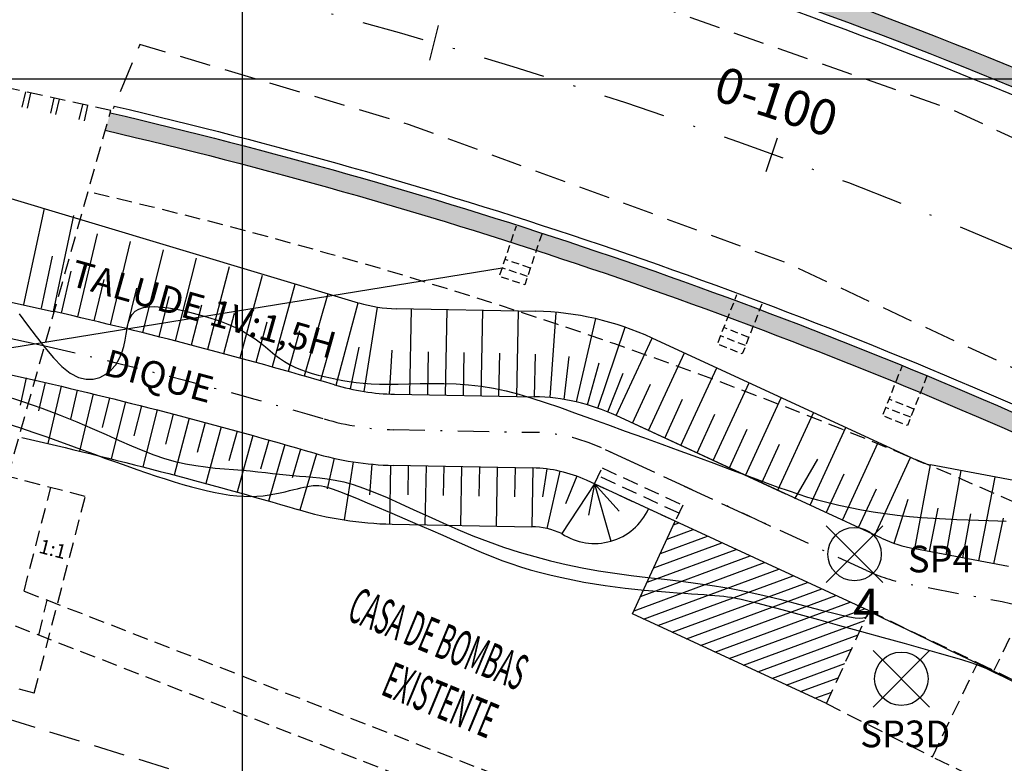
# Model space of a CAD drawing. Extents: x 175829 to 176721, y 1669269 to 1669863.
# Drawn here: x 176437 to 176493, y 1669612 to 1669653 of the extents above; entities that cross this region are included whole.
import ezdxf
from ezdxf.enums import TextEntityAlignment as Align

# ---------------------------------------------------------------- set-up
doc = ezdxf.new("R2010")
doc.units = 0
doc.header["$LTSCALE"] = 7
doc.header["$MEASUREMENT"] = 0
for name, pattern in [('DASHDOT', [1, 0.5, -0.25, 0, -0.25]), ('DASHDOT2', [0.5, 0.25, -0.125, 0, -0.125]), ('HIDDEN', [0.375, 0.25, -0.125])]:
    doc.linetypes.add(name, pattern=pattern)
doc.layers.get('0').update_dxf_attribs({"linetype": 'CONTINUOUS'})
for name, color, linetype in [('01', 1, 'CONTINUOUS'), ('02', 2, 'CONTINUOUS'), ('03', 3, 'CONTINUOUS'), ('Alinhamento SONDAGENS', 3, 'CONTINUOUS'), ('CURVAS', 8, 'CONTINUOUS'), ('DRENAGEM', 2, 'CONTINUOUS'), ('EIXO-ARROIO', 7, 'CONTINUOUS'), ('EixoCanal', 7, 'CONTINUOUS'), ('HACHURA', 8, 'CONTINUOUS'), ('MALHA', 252, 'CONTINUOUS'), ('MEIO-FIO', 1, 'HIDDEN'), ('RIO', 2, 'CONTINUOUS'), ('Sondagem Percussão 2 fase', 3, 'CONTINUOUS'), ('STALBL', 2, 'CONTINUOUS'), ('TALUDE', 251, 'CONTINUOUS'), ('TEXTO', 7, 'CONTINUOUS')]:
    doc.layers.add(name, color=color, linetype=linetype)
doc.styles.add('2MM', font='simplex.shx', dxfattribs={"height": 2})
doc.styles.add('ROMANS', font='romans.shx', dxfattribs={"height": 2})

# ---------------------------------------------------------------- blocks, each defined once
blk = doc.blocks.new('EST')
blk.add_line((0, 1), (0, -1))
blk = doc.blocks.new('A$C66284EBC')
at = {"layer": '01', "linetype": 'HIDDEN', "ltscale": 0.25}
for p, q in [((0.014, -2.125), (-1.486, -2.127)), ((0.015, -2.625), (-1.485, -2.627))]:
    blk.add_line(p, q, dxfattribs=at)
at = {"layer": '01', "linetype": 'HIDDEN', "ltscale": 0.25, "flags": 128}
blk.add_lwpolyline([(0.01, -0.125), (0.015, -3.125), (-1.485, -3.125), (-1.49, -0.125)], dxfattribs=at)

msp = doc.modelspace()

# ---------------------------------------------------------------- hatches: boundary and pattern name
h = msp.add_hatch()
h.set_pattern_fill('ANSI31', color=251, scale=5, style=0)
h.set_pattern_definition([(20.2095, (176471.01104, 1669631.08234), (-0.215909, 0.586522), [])])
h.paths.add_polyline_path([(176476.536, 1669621.524), (176477.472, 1669621.367), (176478.402, 1669621.185), (176479.315, 1669620.983), (176480.197, 1669620.771), (176481.036, 1669620.558), (176481.817, 1669620.352), (176482.528, 1669620.163), (176483.156, 1669620), (176483.687, 1669619.871), (176484.112, 1669619.783), (176484.44, 1669619.733), (176484.686, 1669619.714), (176484.861, 1669619.72), (176484.981, 1669619.744), (176485.058, 1669619.782), (176485.076, 1669619.799), (176485.222, 1669620.115), (176474.328, 1669625.147), (176472.868, 1669621.987), (176473.719, 1669621.889), (176474.658, 1669621.778), (176475.597, 1669621.659)])
h.paths.add_polyline_path([(176481.267, 1669619.925), (176482.367, 1669619.626), (176483.557, 1669619.3), (176484.7, 1669618.986), (176485.071, 1669619.788), (176484.981, 1669619.744), (176484.861, 1669619.72), (176484.686, 1669619.714), (176484.44, 1669619.733), (176484.112, 1669619.783), (176483.687, 1669619.871), (176483.156, 1669620), (176482.528, 1669620.163), (176481.817, 1669620.352), (176481.036, 1669620.558), (176480.197, 1669620.771), (176479.315, 1669620.983), (176478.402, 1669621.185), (176477.472, 1669621.367), (176476.536, 1669621.524), (176475.597, 1669621.659), (176474.658, 1669621.778), (176473.719, 1669621.889), (176472.868, 1669621.987), (176472.543, 1669621.283), (176472.57, 1669621.28), (176473.069, 1669621.238), (176473.548, 1669621.2), (176474.005, 1669621.168), (176474.439, 1669621.138), (176474.85, 1669621.11), (176475.238, 1669621.083), (176475.601, 1669621.057), (176475.941, 1669621.032), (176476.256, 1669621.007), (176476.546, 1669620.984), (176476.81, 1669620.96), (176477.049, 1669620.937), (176477.267, 1669620.913), (176477.485, 1669620.882), (176477.73, 1669620.838), (176478.03, 1669620.774), (176478.411, 1669620.683), (176478.899, 1669620.559), (176479.522, 1669620.396), (176480.307, 1669620.185)])
h.paths.add_polyline_path([(176480.307, 1669620.185), (176479.522, 1669620.396), (176478.899, 1669620.559), (176478.411, 1669620.683), (176478.03, 1669620.774), (176477.73, 1669620.838), (176477.485, 1669620.882), (176477.267, 1669620.913), (176477.049, 1669620.937), (176476.81, 1669620.96), (176476.546, 1669620.984), (176476.256, 1669621.007), (176475.941, 1669621.032), (176475.601, 1669621.057), (176475.238, 1669621.083), (176474.85, 1669621.11), (176474.439, 1669621.138), (176474.005, 1669621.168), (176473.548, 1669621.2), (176473.069, 1669621.238), (176472.543, 1669621.283), (176471.924, 1669619.942), (176482.818, 1669614.91), (176484.7, 1669618.986), (176483.557, 1669619.3), (176482.367, 1669619.626), (176481.267, 1669619.925)])
h.paths.add_polyline_path([(176484.095, 1669618.859), (176486.524, 1669618.859), (176486.524, 1669621.859), (176484.095, 1669621.859)], flags=9)
at = {"layer": 'HACHURA'}
h = msp.add_hatch(color=256, dxfattribs=at)
h.paths.add_polyline_path([(176441.393, 1669666.649), (176320.798, 1669692.49), (176320.685, 1669691.471), (176441.18, 1669665.652, -0.051516), (176501.467, 1669646.072), (176519.701, 1669636.704, -0.020729), (176541.785, 1669623.914), (176563.993, 1669609.792), (176564.578, 1669610.629), (176542.332, 1669624.775, 0.020732), (176520.171, 1669637.609), (176501.907, 1669646.993, 0.05154)])
h.paths.add_polyline_path([(176318.828, 1669674.647), (176318.715, 1669673.628), (176434.641, 1669648.787), (176434.918, 1669649.771)])
msp.add_hatch(color=256, dxfattribs=at).paths.add_polyline_path([(176512.322, 1669622.688), (176494.8, 1669630.607, 0.047331), (176442.567, 1669648.088), (176442.291, 1669647.105, -0.047369), (176494.383, 1669629.676), (176511.874, 1669621.771, -0.020718), (176532.738, 1669609.687), (176557.32, 1669594.056), (176557.563, 1669595.11), (176533.285, 1669610.548, 0.020744)])

# ---------------------------------------------------------------- linework, layer by layer
at = {"linetype": 'HIDDEN', "ltscale": 0.5, "flags": 128}
for points in [[(176466.405, 1669665.001, -0.031848), (176503.896, 1669651.154), (176522.296, 1669641.7, -0.020749), (176544.806, 1669628.665), (176566.753, 1669614.709)], [(176441.66, 1669643.596, -0.047202), (176492.928, 1669626.427), (176510.312, 1669618.57, -0.020627), (176530.828, 1669606.683), (176555.704, 1669590.865)]]:
    msp.add_lwpolyline(points, format="xyb", dxfattribs=at)
at = {"layer": '01', "color": 1}
for p, q in [((176433.39, 1669644.341), (176456.508, 1669637.426)), ((176458.639, 1669637.093), (176466.488, 1669636.942)), ((176458.639, 1669637.093), (176466.488, 1669636.942)), ((176482.556, 1669631.037), (176473.024, 1669635.44)), ((176487.926, 1669628.557), (176473.024, 1669635.44)), ((176493.955, 1669627.319), (176488.673, 1669628.318)), ((176458.407, 1669624.995), (176466.255, 1669624.845)), ((176458.407, 1669624.995), (176466.255, 1669624.845))]:
    msp.add_line(p, q, dxfattribs=at)
at = {"layer": '01', "color": 1, "flags": 128}
for points in [[(176441.092, 1669665.241), (176441.092, 1669665.241, -0.051507), (176501.285, 1669645.693), (176519.507, 1669636.331, -0.020727), (176541.559, 1669623.56), (176563.993, 1669609.295)], [(176490.622, 1669656.134, -0.017026), (176503.259, 1669650.288, -0.000161), (176503.443, 1669650.206), (176521.812, 1669640.769, -0.020745), (176544.242, 1669627.779), (176565.852, 1669614.038)], [(176442.794, 1669648.466, -0.047217), (176494.972, 1669630.99), (176512.506, 1669623.065, -0.020754), (176533.511, 1669610.902), (176557.734, 1669595.499)], [(176437.604, 1669629.857, -0.014675), (176453.09, 1669625.818, -0.014675)], [(176437.604, 1669629.857, -0.014675), (176453.09, 1669625.818, -0.014675)]]:
    msp.add_lwpolyline(points, format="xyb", dxfattribs=at)
at = {"layer": '01', "color": 1}
for centre, radius, start, end in [((176458.789, 1669644.88), 7.796, 253.2863, 268.8991), ((176458.789, 1669644.88), 7.796, 253.2863, 268.8991), ((176466.174, 1669620.609), 16.336, 65.2095, 88.8991), ((176466.174, 1669620.609), 16.336, 65.2095, 88.8991), ((176489.268, 1669631.462), 3.2, 245.2095, 259.2914), ((176458.789, 1669644.88), 19.896, 253.2863, 268.8991), ((176458.789, 1669644.88), 19.896, 253.2863, 268.8991), ((176469.789, 1669627.243), 3.34, 236.599, 335.2095), ((176469.789, 1669627.243), 3.34, 236.599, 335.2095), ((176466.174, 1669620.609), 4.236, 65.2095, 88.8991), ((176466.174, 1669620.609), 4.236, 65.2095, 88.8991)]:
    msp.add_arc(centre, radius, start, end, dxfattribs=at)
at = {"layer": '02', "color": 2}
for p, q in [((176471.924, 1669619.942), (176474.328, 1669625.147)), ((176471.924, 1669619.942), (176474.328, 1669625.147)), ((176485.222, 1669620.115), (176474.328, 1669625.147)), ((176485.222, 1669620.115), (176474.328, 1669625.147)), ((176482.818, 1669614.91), (176471.924, 1669619.942))]:
    msp.add_line(p, q, dxfattribs=at)
at = {"layer": '02', "color": 2, "flags": 128}
for points in [[(176441.393, 1669666.649, -0.05154), (176501.907, 1669646.993), (176520.171, 1669637.609, -0.020732), (176542.332, 1669624.775), (176564.578, 1669610.629)], [(176441.18, 1669665.652, -0.051516), (176501.467, 1669646.072), (176519.701, 1669636.704, -0.020729), (176541.785, 1669623.914), (176563.993, 1669609.792)], [(176442.567, 1669648.088, -0.047331), (176494.8, 1669630.607), (176512.322, 1669622.688, -0.020744), (176533.285, 1669610.548), (176557.563, 1669595.11)], [(176442.291, 1669647.105, -0.047369), (176494.383, 1669629.676), (176511.874, 1669621.771, -0.020718), (176532.738, 1669609.687), (176557.32, 1669594.056)]]:
    msp.add_lwpolyline(points, format="xyb", dxfattribs=at)
at = {"layer": '03', "color": 3}
for p, q in [((176431.775, 1669638.602), (176439.353, 1669636.939)), ((176430.69, 1669634.744), (176438.343, 1669633.073)), ((176458.547, 1669632.294), (176466.396, 1669632.143)), ((176458.547, 1669632.294), (176466.396, 1669632.143)), ((176480.543, 1669626.68), (176471.011, 1669631.082)), ((176485.913, 1669624.199), (176471.011, 1669631.082)), ((176458.47, 1669628.295), (176466.319, 1669628.144)), ((176458.47, 1669628.295), (176466.319, 1669628.144)), ((176474.328, 1669625.147), (176469.335, 1669627.453)), ((176474.328, 1669625.147), (176469.335, 1669627.453)), ((176493.063, 1669622.603), (176487.781, 1669623.602))]:
    msp.add_line(p, q, dxfattribs=at)
at = {"layer": '03', "color": 3, "flags": 128}
for points in [[(176488.936, 1669670.096, -0.053665), (176551.486, 1669639.171), (176574.214, 1669624.719)], [(176486.867, 1669664.464, -0.053665), (176548.267, 1669634.108), (176572.285, 1669618.836)], [(176438.343, 1669633.073, -0.014675), (176454.016, 1669628.986, -0.014675)], [(176438.343, 1669633.073, -0.014675), (176454.016, 1669628.986, -0.014675)]]:
    msp.add_lwpolyline(points, format="xyb", dxfattribs=at)
at = {"layer": '03', "color": 3}
for centre, radius, start, end in [((176376.559, 1669364.077), 280, 73.69558, 77.02485), ((176376.559, 1669364.077), 280, 73.69558, 77.02485), ((176458.789, 1669644.88), 12.596, 253.2863, 268.8991), ((176458.789, 1669644.88), 12.596, 253.2863, 268.8991), ((176466.174, 1669620.609), 11.536, 65.2095, 88.8991), ((176466.174, 1669620.609), 11.536, 65.2095, 88.8991), ((176458.789, 1669644.88), 16.596, 253.2863, 268.8991), ((176458.789, 1669644.88), 16.596, 253.2863, 268.8991), ((176466.174, 1669620.609), 7.536, 65.2095, 88.8991), ((176466.174, 1669620.609), 7.536, 65.2095, 88.8991), ((176489.268, 1669631.462), 8, 245.2095, 259.2914)]:
    msp.add_arc(centre, radius, start, end, dxfattribs=at)
at = {"layer": 'Alinhamento SONDAGENS', "linetype": 'ByBlock'}
for p, q in [((176482.81, 1669624.898), (176485.992, 1669621.716)), ((176482.81, 1669621.716), (176485.992, 1669624.898))]:
    msp.add_line(p, q, dxfattribs=at)
msp.add_circle((176484.401, 1669623.307), 1.5, dxfattribs=at)
at = {"layer": 'CURVAS'}
for points in [[(176437.45, 1669636.798), (176437.922, 1669636.17), (176438.404, 1669635.529), (176438.89, 1669634.908), (176439.376, 1669634.336), (176439.856, 1669633.847), (176440.324, 1669633.471), (176440.777, 1669633.232), (176441.208, 1669633.122), (176441.614, 1669633.125), (176441.988, 1669633.224), (176442.326, 1669633.405), (176442.623, 1669633.649), (176442.875, 1669633.943), (176443.075, 1669634.269), (176443.223, 1669634.612), (176443.328, 1669634.964), (176443.404, 1669635.315), (176443.463, 1669635.657), (176443.518, 1669635.982), (176443.583, 1669636.281), (176443.671, 1669636.546), (176443.794, 1669636.769), (176443.963, 1669636.943), (176444.178, 1669637.069), (176444.436, 1669637.153), (176444.736, 1669637.197), (176445.073, 1669637.205), (176445.446, 1669637.182), (176445.852, 1669637.131), (176446.288, 1669637.056), (176446.751, 1669636.96), (176447.233, 1669636.845), (176447.724, 1669636.713), (176448.217, 1669636.564), (176448.701, 1669636.399), (176449.169, 1669636.22), (176449.611, 1669636.027), (176450.018, 1669635.823), (176450.385, 1669635.608), (176450.715, 1669635.386), (176451.017, 1669635.162), (176451.298, 1669634.937), (176451.566, 1669634.717), (176451.827, 1669634.505), (176452.09, 1669634.306), (176452.362, 1669634.122), (176452.649, 1669633.957), (176452.95, 1669633.809), (176453.264, 1669633.678), (176453.588, 1669633.561), (176453.92, 1669633.456), (176454.258, 1669633.361), (176454.601, 1669633.276), (176454.945, 1669633.197), (176455.291, 1669633.124), (176455.643, 1669633.056), (176456.006, 1669632.997), (176456.387, 1669632.945), (176456.792, 1669632.903), (176457.226, 1669632.872), (176457.694, 1669632.852), (176458.204, 1669632.846), (176458.759, 1669632.852), (176459.355, 1669632.865), (176459.984, 1669632.879), (176460.64, 1669632.888), (176461.318, 1669632.885), (176462.01, 1669632.863), (176462.71, 1669632.816), (176463.411, 1669632.738), (176464.11, 1669632.623), (176464.812, 1669632.472), (176465.526, 1669632.287), (176466.259, 1669632.07), (176467.022, 1669631.823), (176467.821, 1669631.549), (176468.665, 1669631.248), (176469.564, 1669630.924), (176470.519, 1669630.578), (176471.518, 1669630.217), (176472.542, 1669629.846), (176473.57, 1669629.473), (176474.586, 1669629.104), (176475.569, 1669628.745), (176476.502, 1669628.403), (176477.364, 1669628.084), (176478.143, 1669627.792), (176478.849, 1669627.528), (176479.494, 1669627.288), (176480.094, 1669627.069), (176480.662, 1669626.868), (176481.214, 1669626.683), (176481.764, 1669626.512), (176482.327, 1669626.351), (176482.912, 1669626.198), (176483.522, 1669626.053), (176484.151, 1669625.918), (176484.797, 1669625.794), (176485.457, 1669625.68), (176486.127, 1669625.58), (176486.805, 1669625.492), (176487.486, 1669625.419), (176488.167, 1669625.36), (176488.843, 1669625.314), (176489.508, 1669625.279), (176490.155, 1669625.252), (176490.779, 1669625.232), (176491.373, 1669625.215), (176491.932, 1669625.199), (176492.449, 1669625.182), (176492.921, 1669625.162)], [(176436.487, 1669632.255), (176437.631, 1669631.877), (176438.728, 1669631.493), (176439.754, 1669631.109), (176440.695, 1669630.732), (176441.556, 1669630.368), (176442.347, 1669630.02), (176443.078, 1669629.693), (176443.762, 1669629.391), (176444.407, 1669629.117), (176445.024, 1669628.876), (176445.625, 1669628.671), (176446.217, 1669628.506), (176446.8, 1669628.376), (176447.372, 1669628.275), (176447.93, 1669628.198), (176448.473, 1669628.139), (176448.997, 1669628.093), (176449.501, 1669628.054), (176449.981, 1669628.016), (176450.438, 1669627.975), (176450.872, 1669627.931), (176451.288, 1669627.886), (176451.688, 1669627.84), (176452.076, 1669627.796), (176452.454, 1669627.754), (176452.828, 1669627.716), (176453.199, 1669627.684), (176453.571, 1669627.657), (176453.952, 1669627.63), (176454.348, 1669627.593), (176454.766, 1669627.541), (176455.213, 1669627.464), (176455.698, 1669627.356), (176456.226, 1669627.208), (176456.806, 1669627.013), (176457.441, 1669626.766), (176458.127, 1669626.475), (176458.859, 1669626.148), (176459.628, 1669625.797), (176460.429, 1669625.43), (176461.254, 1669625.058), (176462.098, 1669624.69), (176462.952, 1669624.337), (176463.812, 1669624.007), (176464.677, 1669623.701), (176465.548, 1669623.42), (176466.425, 1669623.162), (176467.309, 1669622.929), (176468.201, 1669622.719), (176469.101, 1669622.534), (176470.009, 1669622.371), (176470.927, 1669622.232), (176471.852, 1669622.109), (176472.783, 1669621.997), (176473.719, 1669621.889), (176474.658, 1669621.778), (176475.597, 1669621.659), (176476.536, 1669621.524), (176477.472, 1669621.367), (176478.402, 1669621.185), (176479.315, 1669620.983), (176480.197, 1669620.771), (176481.036, 1669620.558), (176481.817, 1669620.352), (176482.528, 1669620.163), (176483.156, 1669620), (176483.687, 1669619.871), (176484.112, 1669619.783), (176484.44, 1669619.733), (176484.686, 1669619.714), (176484.861, 1669619.72), (176484.981, 1669619.744), (176485.058, 1669619.782), (176485.105, 1669619.826), (176485.137, 1669619.87), (176485.164, 1669619.909), (176485.188, 1669619.943), (176485.21, 1669619.972), (176485.23, 1669619.996), (176485.246, 1669620.016), (176485.26, 1669620.032), (176485.271, 1669620.045), (176485.278, 1669620.054), (176485.289, 1669620.058), (176485.334, 1669620.041), (176485.452, 1669619.987), (176485.68, 1669619.877), (176486.056, 1669619.695), (176486.618, 1669619.423), (176487.404, 1669619.043), (176488.452, 1669618.538), (176489.78, 1669617.899), (176491.333, 1669617.154), (176493.034, 1669616.338)], [(176436.761, 1669630.64), (176437.532, 1669630.389), (176438.281, 1669630.136), (176439.006, 1669629.885), (176439.709, 1669629.635), (176440.39, 1669629.389), (176441.051, 1669629.147), (176441.69, 1669628.911), (176442.311, 1669628.683), (176442.913, 1669628.464), (176443.497, 1669628.255), (176444.063, 1669628.056), (176444.613, 1669627.867), (176445.146, 1669627.69), (176445.664, 1669627.523), (176446.166, 1669627.367), (176446.654, 1669627.223), (176447.127, 1669627.09), (176447.587, 1669626.969), (176448.033, 1669626.86), (176448.466, 1669626.766), (176448.886, 1669626.686), (176449.294, 1669626.623), (176449.69, 1669626.577), (176450.075, 1669626.55), (176450.448, 1669626.542), (176450.81, 1669626.555), (176451.159, 1669626.585), (176451.494, 1669626.629), (176451.813, 1669626.683), (176452.113, 1669626.744), (176452.394, 1669626.807), (176452.653, 1669626.87), (176452.888, 1669626.928), (176453.099, 1669626.979), (176453.287, 1669627.023), (176453.455, 1669627.06), (176453.606, 1669627.09), (176453.741, 1669627.115), (176453.865, 1669627.134), (176453.979, 1669627.149), (176454.085, 1669627.159), (176454.19, 1669627.165), (176454.302, 1669627.162), (176454.437, 1669627.145), (176454.605, 1669627.108), (176454.821, 1669627.046), (176455.097, 1669626.954), (176455.446, 1669626.825), (176455.882, 1669626.656), (176456.41, 1669626.442), (176457.018, 1669626.191), (176457.687, 1669625.91), (176458.397, 1669625.608), (176459.128, 1669625.294), (176459.862, 1669624.976), (176460.578, 1669624.663), (176461.259, 1669624.364), (176461.889, 1669624.084), (176462.474, 1669623.825), (176463.025, 1669623.584), (176463.551, 1669623.36), (176464.063, 1669623.151), (176464.572, 1669622.955), (176465.087, 1669622.77), (176465.619, 1669622.595), (176466.177, 1669622.429), (176466.756, 1669622.271), (176467.351, 1669622.122), (176467.957, 1669621.983), (176468.569, 1669621.855), (176469.179, 1669621.738), (176469.784, 1669621.632), (176470.377, 1669621.539), (176470.953, 1669621.458), (176471.511, 1669621.389), (176472.05, 1669621.331), (176472.57, 1669621.28), (176473.069, 1669621.238), (176473.548, 1669621.2), (176474.005, 1669621.168), (176474.439, 1669621.138), (176474.85, 1669621.11), (176475.238, 1669621.083), (176475.601, 1669621.057), (176475.941, 1669621.032), (176476.256, 1669621.007), (176476.546, 1669620.984), (176476.81, 1669620.96), (176477.049, 1669620.937), (176477.267, 1669620.913), (176477.485, 1669620.882), (176477.73, 1669620.838), (176478.03, 1669620.774), (176478.411, 1669620.683), (176478.899, 1669620.559), (176479.522, 1669620.396), (176480.307, 1669620.185), (176481.267, 1669619.925), (176482.367, 1669619.626), (176483.557, 1669619.3), (176484.789, 1669618.961), (176486.014, 1669618.623), (176487.183, 1669618.3), (176488.248, 1669618.004), (176489.16, 1669617.749), (176489.887, 1669617.543), (176490.461, 1669617.373), (176490.933, 1669617.221), (176491.353, 1669617.067), (176491.771, 1669616.893), (176492.236, 1669616.68), (176492.798, 1669616.41), (176493.507, 1669616.064)]]:
    msp.add_lwpolyline(points, dxfattribs=at)
at = {"layer": 'DRENAGEM', "color": 2, "linetype": 'HIDDEN', "ltscale": 0.5}
for p, q in [((176442.603, 1669648.214), (176434.951, 1669649.887)), ((176437.798, 1669649.264), (176437.56, 1669648.222)), ((176438.089, 1669649.201), (176437.852, 1669648.156)), ((176439.399, 1669648.915), (176439.159, 1669647.859)), ((176439.692, 1669648.85), (176439.451, 1669647.793)), ((176436.822, 1669627.669), (176442.603, 1669648.214)), ((176441.001, 1669648.564), (176440.758, 1669647.496)), ((176441.294, 1669648.5), (176441.051, 1669647.43)), ((176441.166, 1669626.543), (176436.822, 1669627.669)), ((176437.723, 1669621.229), (176439.23, 1669627.045)), ((176438.303, 1669615.495), (176441.166, 1669626.543)), ((176437.723, 1669621.229), (176486.006, 1669602.462)), ((176438.556, 1669618.759), (176439.02, 1669620.724)), ((176482.818, 1669614.91), (176485.222, 1669620.115)), ((176485.222, 1669620.115), (176491.321, 1669617.201)), ((176438.303, 1669615.495), (176421.86, 1669619.809)), ((176437.218, 1669619.279), (176485.123, 1669600.659)), ((176493.117, 1669618.591), (176492.236, 1669616.761)), ((176488.773, 1669611.912), (176491.321, 1669617.201)), ((176491.321, 1669617.201), (176504.126, 1669611.036)), ((176482.818, 1669614.91), (176488.773, 1669611.912)), ((176501.529, 1669605.718), (176488.773, 1669611.912))]:
    msp.add_line(p, q, dxfattribs=at)
at = {"layer": 'DRENAGEM', "color": 1, "linetype": 'HIDDEN', "ltscale": 0.5}
for p, q in [((176469.789, 1669627.243), (176470.208, 1669628.151)), ((176470.208, 1669628.151), (176474.747, 1669626.054)), ((176474.537, 1669625.601), (176469.998, 1669627.697)), ((176474.328, 1669625.147), (176469.789, 1669627.243)), ((176474.328, 1669625.147), (176469.789, 1669627.243)), ((176474.747, 1669626.054), (176474.328, 1669625.147))]:
    msp.add_line(p, q, dxfattribs=at)
at = {"layer": 'EIXO-ARROIO', "color": 7, "linetype": 'DASHDOT2'}
for p, q in [((176458.509, 1669630.294), (176466.357, 1669630.144)), ((176458.509, 1669630.294), (176466.357, 1669630.144)), ((176479.705, 1669624.864), (176470.172, 1669629.267)), ((176485.075, 1669622.384), (176470.172, 1669629.267))]:
    msp.add_line(p, q, dxfattribs=at)
at = {"layer": 'EIXO-ARROIO', "color": 7, "linetype": 'DASHDOT2', "flags": 128}
for points in [[(176487.902, 1669667.28, -0.053665), (176549.877, 1669636.64), (176573.265, 1669621.767)], [(176438.885, 1669635.001, -0.014601), (176454.592, 1669630.901, -0.014601)], [(176438.885, 1669635.001, -0.014601), (176454.592, 1669630.901, -0.014601)], [(176485.075, 1669622.384, 0.061521), (176487.41, 1669621.636), (176492.691, 1669620.638, -0.065543), (176495.171, 1669619.822), (176503.259, 1669615.928, -0.065543), (176505.443, 1669614.498), (176519.08, 1669602.765)]]:
    msp.add_lwpolyline(points, format="xyb", dxfattribs=at)
at = {"layer": 'EIXO-ARROIO', "color": 7, "linetype": 'DASHDOT2'}
for centre, radius, start, end in [((176458.789, 1669644.88), 14.596, 253.2863, 268.8991), ((176458.789, 1669644.88), 14.596, 253.2863, 268.8991), ((176466.174, 1669620.609), 9.536, 65.2095, 88.8991)]:
    msp.add_arc(centre, radius, start, end, dxfattribs=at)
at = {"layer": 'EixoCanal', "color": 1, "linetype": 'DASHDOT'}
msp.add_arc((176376.559, 1669364.077), 300, 57.54849, 77.90575, dxfattribs=at)
at = {"layer": 'MALHA'}
msp.add_line((176450, 1669450), (176450, 1669800), dxfattribs=at)
at = {"layer": 'MALHA', "color": 8}
msp.add_line((175854.055, 1669650), (176650, 1669650), dxfattribs=at)
at = {"layer": 'MEIO-FIO'}
msp.add_line((176424.114, 1669617.986), (176459.317, 1669607.095), dxfattribs=at)
at = {"layer": 'RIO', "linetype": 'HIDDEN', "flags": 128}
for points in [[(176447.766, 1669662.623), (176462.75, 1669657.825), (176489.887, 1669648.266), (176513.106, 1669637.525), (176544.404, 1669618.623), (176562.184, 1669608.532), (176563.324, 1669607.971)], [(176558.73, 1669597.449), (176557.265, 1669597.542), (176535.808, 1669611), (176516.457, 1669623.035), (176480.551, 1669639.664), (176459.334, 1669647.44), (176444.231, 1669651.922), (176442.73, 1669648.313)]]:
    msp.add_lwpolyline(points, dxfattribs=at)
at = {"layer": 'Sondagem Percussão 2 fase', "linetype": 'ByBlock'}
for p, q in [((176485.439, 1669614.715), (176488.621, 1669617.897)), ((176485.439, 1669617.897), (176488.621, 1669614.715))]:
    msp.add_line(p, q, dxfattribs=at)
msp.add_circle((176487.03, 1669616.306), 1.5, dxfattribs=at)
at = {"layer": 'TALUDE'}
for p, q in [((176438.855, 1669642.706), (176437.703, 1669637.332)), ((176440.505, 1669642.314), (176439.353, 1669636.939)), ((176441.831, 1669641.297), (176440.731, 1669636.625)), ((176441.831, 1669641.297), (176440.731, 1669636.625)), ((176443.692, 1669640.852), (176442.561, 1669636.187)), ((176443.692, 1669640.852), (176442.561, 1669636.187)), ((176445.55, 1669640.395), (176444.388, 1669635.738)), ((176445.55, 1669640.395), (176444.388, 1669635.738)), ((176439.304, 1669640.031), (176438.681, 1669637.122)), ((176447.405, 1669639.925), (176446.211, 1669635.276)), ((176447.405, 1669639.925), (176446.211, 1669635.276)), ((176385.361, 1669626.542), (176464.6, 1669639.376)), ((176440.363, 1669639.2), (176439.815, 1669636.839)), ((176440.363, 1669639.2), (176439.815, 1669636.839)), ((176449.257, 1669639.443), (176448.032, 1669634.802)), ((176449.257, 1669639.443), (176448.032, 1669634.802)), ((176442.2, 1669638.722), (176441.646, 1669636.407)), ((176442.2, 1669638.722), (176441.646, 1669636.407)), ((176451.106, 1669638.948), (176449.849, 1669634.315)), ((176451.106, 1669638.948), (176449.849, 1669634.315)), ((176444.036, 1669638.243), (176443.475, 1669635.964)), ((176444.036, 1669638.243), (176443.475, 1669635.964)), ((176452.951, 1669638.441), (176451.663, 1669633.817)), ((176452.951, 1669638.441), (176451.663, 1669633.817)), ((176445.871, 1669637.765), (176445.3, 1669635.508)), ((176445.871, 1669637.765), (176445.3, 1669635.508)), ((176454.792, 1669637.922), (176453.474, 1669633.306)), ((176454.792, 1669637.922), (176453.474, 1669633.306)), ((176447.707, 1669637.287), (176447.122, 1669635.04)), ((176447.707, 1669637.287), (176447.122, 1669635.04)), ((176455.274, 1669632.785), (176456.508, 1669637.426)), ((176455.274, 1669632.785), (176456.508, 1669637.426)), ((176456.839, 1669632.436), (176457.582, 1669637.179)), ((176456.839, 1669632.436), (176457.582, 1669637.179)), ((176459.489, 1669637.077), (176459.397, 1669632.278)), ((176459.489, 1669637.077), (176459.397, 1669632.278)), ((176461.489, 1669637.038), (176461.396, 1669632.239)), ((176461.489, 1669637.038), (176461.396, 1669632.239)), ((176463.488, 1669637), (176463.396, 1669632.201)), ((176463.488, 1669637), (176463.396, 1669632.201)), ((176431.232, 1669636.673), (176438.885, 1669635.001)), ((176449.543, 1669636.809), (176448.941, 1669634.56)), ((176449.543, 1669636.809), (176448.941, 1669634.56)), ((176465.488, 1669636.962), (176465.396, 1669632.163)), ((176465.488, 1669636.962), (176465.396, 1669632.163)), ((176467.286, 1669632.092), (176467.624, 1669636.881)), ((176467.286, 1669632.092), (176467.624, 1669636.881)), ((176469.834, 1669636.53), (176468.758, 1669631.852)), ((176469.834, 1669636.53), (176468.758, 1669631.852)), ((176451.379, 1669636.331), (176450.757, 1669634.068)), ((176451.379, 1669636.331), (176450.757, 1669634.068)), ((176469.976, 1669631.501), (176471.516, 1669636.047)), ((176469.976, 1669631.501), (176471.516, 1669636.047)), ((176453.215, 1669635.853), (176452.569, 1669633.563)), ((176453.215, 1669635.853), (176452.569, 1669633.563)), ((176455.051, 1669635.375), (176454.378, 1669633.046)), ((176455.051, 1669635.375), (176454.378, 1669633.046)), ((176471.011, 1669631.082), (176473.024, 1669635.44)), ((176471.011, 1669631.082), (176473.024, 1669635.44)), ((176456.064, 1669632.583), (176456.565, 1669634.925)), ((176456.064, 1669632.583), (176456.565, 1669634.925)), ((176458.268, 1669632.295), (176458.405, 1669634.764)), ((176458.268, 1669632.295), (176458.405, 1669634.764)), ((176460.443, 1669634.658), (176460.397, 1669632.259)), ((176460.443, 1669634.658), (176460.397, 1669632.259)), ((176462.442, 1669634.62), (176462.396, 1669632.22)), ((176462.442, 1669634.62), (176462.396, 1669632.22)), ((176464.442, 1669634.581), (176464.396, 1669632.182)), ((176464.442, 1669634.581), (176464.396, 1669632.182)), ((176466.442, 1669634.543), (176466.396, 1669632.143)), ((176466.442, 1669634.543), (176466.396, 1669632.143)), ((176468.072, 1669631.988), (176468.354, 1669634.404)), ((176468.072, 1669631.988), (176468.354, 1669634.404)), ((176472.827, 1669630.244), (176474.839, 1669634.601)), ((176472.827, 1669630.244), (176474.839, 1669634.601)), ((176469.387, 1669631.689), (176470.057, 1669634.043)), ((176469.387, 1669631.689), (176470.057, 1669634.043)), ((176474.642, 1669629.405), (176476.655, 1669633.763)), ((176474.642, 1669629.405), (176476.655, 1669633.763)), ((176437.843, 1669633.211), (176437.513, 1669631.67)), ((176470.541, 1669631.287), (176471.4, 1669633.476)), ((176470.541, 1669631.287), (176471.4, 1669633.476)), ((176438.912, 1669632.942), (176438.545, 1669631.36)), ((176438.912, 1669632.942), (176438.545, 1669631.36)), ((176439.815, 1669632.731), (176439.058, 1669629.519)), ((176439.815, 1669632.731), (176439.058, 1669629.519)), ((176471.919, 1669630.663), (176472.925, 1669632.842)), ((176471.919, 1669630.663), (176472.925, 1669632.842)), ((176476.458, 1669628.567), (176478.471, 1669632.924)), ((176476.458, 1669628.567), (176478.471, 1669632.924)), ((176440.717, 1669632.517), (176440.328, 1669630.89)), ((176440.717, 1669632.517), (176440.328, 1669630.89)), ((176441.618, 1669632.3), (176440.84, 1669629.093)), ((176441.618, 1669632.3), (176440.84, 1669629.093)), ((176442.519, 1669632.08), (176442.11, 1669630.419)), ((176442.519, 1669632.08), (176442.11, 1669630.419)), ((176473.735, 1669629.824), (176474.741, 1669632.003)), ((176473.735, 1669629.824), (176474.741, 1669632.003)), ((176478.274, 1669627.728), (176480.286, 1669632.086)), ((176478.274, 1669627.728), (176480.286, 1669632.086)), ((176443.419, 1669631.857), (176442.619, 1669628.655)), ((176443.419, 1669631.857), (176442.619, 1669628.655)), ((176444.318, 1669631.631), (176443.892, 1669629.949)), ((176444.318, 1669631.631), (176443.892, 1669629.949)), ((176445.216, 1669631.402), (176444.395, 1669628.205)), ((176445.216, 1669631.402), (176444.395, 1669628.205)), ((176446.114, 1669631.169), (176445.674, 1669629.478)), ((176446.114, 1669631.169), (176445.674, 1669629.478)), ((176447.011, 1669630.934), (176446.168, 1669627.744)), ((176447.011, 1669630.934), (176446.168, 1669627.744)), ((176475.55, 1669628.986), (176476.557, 1669631.165)), ((176475.55, 1669628.986), (176476.557, 1669631.165)), ((176480.09, 1669626.889), (176482.102, 1669631.247)), ((176480.09, 1669626.889), (176482.102, 1669631.247)), ((176447.907, 1669630.696), (176447.455, 1669629.008)), ((176447.907, 1669630.696), (176447.455, 1669629.008)), ((176448.802, 1669630.455), (176447.938, 1669627.27)), ((176448.802, 1669630.455), (176447.938, 1669627.27)), ((176481.905, 1669626.051), (176483.918, 1669630.408)), ((176449.697, 1669630.211), (176449.237, 1669628.537)), ((176449.697, 1669630.211), (176449.237, 1669628.537)), ((176450.59, 1669629.963), (176449.705, 1669626.784)), ((176450.59, 1669629.963), (176449.705, 1669626.784)), ((176477.366, 1669628.147), (176478.372, 1669630.326)), ((176477.366, 1669628.147), (176478.372, 1669630.326)), ((176451.483, 1669629.713), (176451.019, 1669628.067)), ((176451.483, 1669629.713), (176451.019, 1669628.067)), ((176452.375, 1669629.46), (176451.468, 1669626.287)), ((176452.375, 1669629.46), (176451.468, 1669626.287)), ((176479.182, 1669627.309), (176480.188, 1669629.487)), ((176479.182, 1669627.309), (176480.188, 1669629.487)), ((176483.721, 1669625.212), (176485.734, 1669629.57)), ((176453.266, 1669629.204), (176452.801, 1669627.596)), ((176453.266, 1669629.204), (176452.801, 1669627.596)), ((176454.156, 1669628.945), (176453.228, 1669625.777)), ((176454.156, 1669628.945), (176453.228, 1669625.777)), ((176455.159, 1669628.686), (176454.757, 1669626.966)), ((176455.159, 1669628.686), (176454.757, 1669626.966)), ((176485.537, 1669624.374), (176487.549, 1669628.731)), ((176456.22, 1669628.485), (176455.709, 1669625.224)), ((176456.22, 1669628.485), (176455.709, 1669625.224)), ((176457.274, 1669628.354), (176457.146, 1669626.625)), ((176457.274, 1669628.354), (176457.146, 1669626.625)), ((176458.32, 1669628.298), (176458.257, 1669624.998)), ((176458.32, 1669628.298), (176458.257, 1669624.998)), ((176459.32, 1669628.279), (176459.288, 1669626.629)), ((176459.32, 1669628.279), (176459.288, 1669626.629)), ((176460.32, 1669628.259), (176460.256, 1669624.96)), ((176460.32, 1669628.259), (176460.256, 1669624.96)), ((176461.32, 1669628.24), (176461.288, 1669626.59)), ((176461.32, 1669628.24), (176461.288, 1669626.59)), ((176462.319, 1669628.221), (176462.256, 1669624.922)), ((176462.319, 1669628.221), (176462.256, 1669624.922)), ((176463.319, 1669628.202), (176463.288, 1669626.552)), ((176463.319, 1669628.202), (176463.288, 1669626.552)), ((176464.319, 1669628.182), (176464.256, 1669624.883)), ((176464.319, 1669628.182), (176464.256, 1669624.883)), ((176465.319, 1669628.163), (176465.287, 1669626.514)), ((176465.319, 1669628.163), (176465.287, 1669626.514)), ((176466.319, 1669628.144), (176466.255, 1669624.845)), ((176466.319, 1669628.144), (176466.255, 1669624.845)), ((176481.041, 1669626.409), (176482.333, 1669628.633)), ((176487.781, 1669623.602), (176488.673, 1669628.318)), ((176467.103, 1669628.088), (176466.866, 1669626.523)), ((176467.103, 1669628.088), (176466.866, 1669626.523)), ((176467.123, 1669624.738), (176467.862, 1669627.954)), ((176467.123, 1669624.738), (176467.862, 1669627.954)), ((176468.797, 1669627.674), (176468.158, 1669626.133)), ((176468.797, 1669627.674), (176468.158, 1669626.133)), ((176482.813, 1669625.631), (176483.819, 1669627.81)), ((176489.545, 1669623.268), (176490.394, 1669627.993)), ((176491.38, 1669622.921), (176492.304, 1669627.631)), ((176469.789, 1669627.243), (176467.95, 1669624.455)), ((176469.789, 1669627.243), (176467.95, 1669624.455)), ((176469.789, 1669627.243), (176469.45, 1669625.5)), ((176469.789, 1669627.243), (176469.45, 1669625.5)), ((176469.789, 1669627.243), (176470.704, 1669624.031)), ((176469.789, 1669627.243), (176471.181, 1669625.719)), ((176469.789, 1669627.243), (176470.704, 1669624.031)), ((176469.789, 1669627.243), (176471.181, 1669625.719)), ((176484.629, 1669624.793), (176485.635, 1669626.972)), ((176486.623, 1669623.912), (176487.417, 1669626.398)), ((176488.623, 1669623.442), (176489.093, 1669625.88)), ((176490.494, 1669623.089), (176490.929, 1669625.562)), ((176492.224, 1669622.761), (176492.764, 1669625.323))]:
    msp.add_line(p, q, dxfattribs=at)

# ---------------------------------------------------------------- block references
for p, rotation in [((176460.769, 1669652.016), 165.9277767331548), ((176479.747, 1669645.744), 161.3441143721083)]:
    msp.add_blockref('EST', p, dxfattribs=dict(rotation=rotation))
at = {"layer": 'HACHURA'}
for p, rotation in [((176466.849, 1669641.389), 341.3109711466602), ((176479.226, 1669637.458), 338.3845722580803), ((176488.51, 1669633.434), 338.3845722580803)]:
    msp.add_blockref('A$C66284EBC', p, dxfattribs=dict(at, rotation=rotation))

# ---------------------------------------------------------------- texts
at = {"layer": 'Alinhamento SONDAGENS', "style": 'ROMANS'}
msp.add_text('SP4', height=1.5, dxfattribs=at).set_placement((176487.398, 1669622.278))
at = {"layer": 'CURVAS', "style": 'ROMANS'}
msp.add_text('4', height=2, dxfattribs=at).set_placement((176484.309, 1669619.359))
at = {"layer": 'DRENAGEM', "color": 2, "linetype": 'HIDDEN', "ltscale": 0.5, "style": 'ROMANS'}
msp.add_text('1:1', height=0.8, rotation=345.4718, dxfattribs=at).set_placement((176438.505, 1669623.392))
at = {"layer": 'DRENAGEM', "color": 7, "style": 'ROMANS', "width": 0.465894}
for s, p in [('CASA DE BOMBAS', (176455.793, 1669619.635)), ('EXISTENTE', (176457.716, 1669615.441))]:
    msp.add_text(s, height=2, rotation=337.4823, dxfattribs=at).set_placement(p)
at = {"layer": 'Sondagem Percussão 2 fase', "linetype": 'ByBlock', "style": 'ROMANS'}
msp.add_text('SP3D', height=1.5, dxfattribs=at).set_placement((176484.719, 1669612.458))
at = {"layer": 'STALBL', "color": 7, "style": '2MM'}
msp.add_text('0-100', height=2, rotation=341.9353, dxfattribs=at).set_placement((176479.501, 1669647.173), align=Align.BOTTOM_CENTER)
at = {"layer": 'TEXTO', "color": 2, "style": 'ROMANS'}
for s, rotation, p in [('TALUDE 1V:1,5H', 344.2981, (176440.224, 1669638.409)), ('DIQUE', 344.9644, (176442.111, 1669633.388))]:
    msp.add_text(s, height=1.5, rotation=rotation, dxfattribs=at).set_placement(p)

doc.saveas('drawing.dxf')
